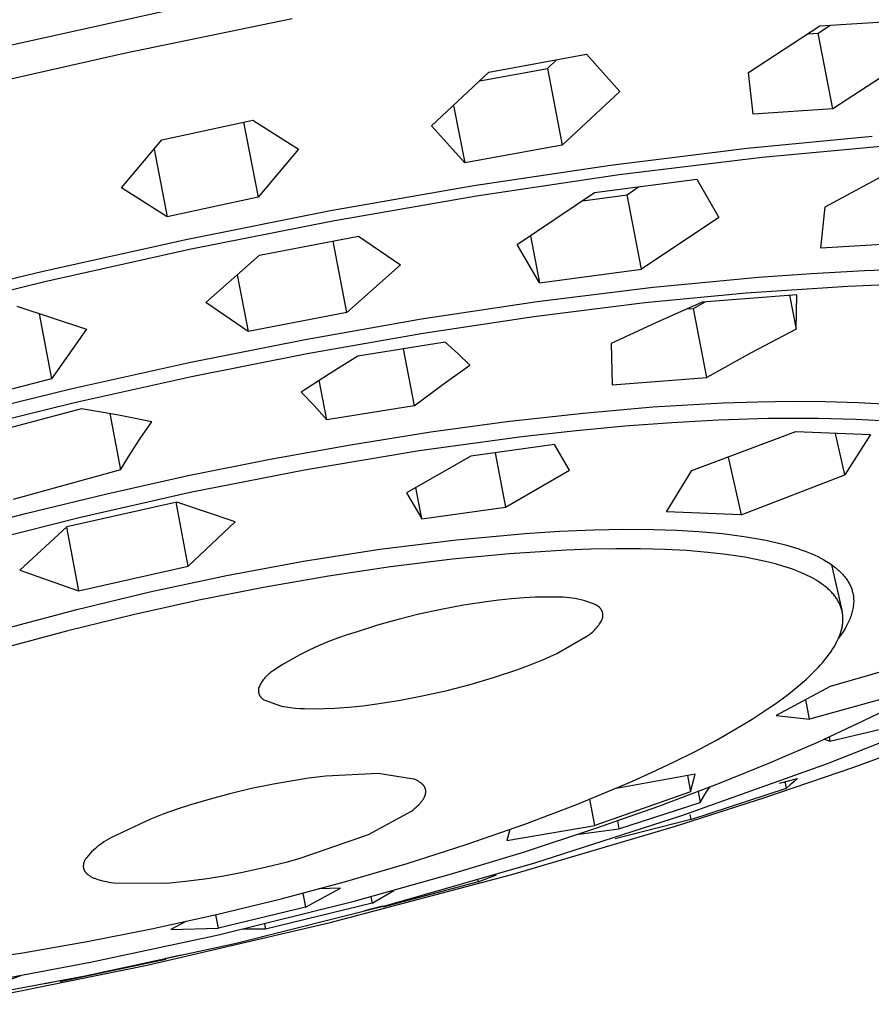
# Model space of a CAD drawing. Units: millimetres. Extents: x -471 to 390, y -1392 to 1818.
# Drawn here: x -187 to -165, y -560 to -536 of the extents above; entities that cross this region are included whole.
import ezdxf

# ---------------------------------------------------------------- set-up
doc = ezdxf.new("R2010")
doc.units = ezdxf.units.MM
doc.header["$MEASUREMENT"] = 0
doc.layers.add('Default', color=7, linetype='Continuous', true_color=0x000000)

msp = doc.modelspace()

# ---------------------------------------------------------------- linework, layer by layer
at = {"layer": 'Default', "color": 7, "true_color": 0xffffff}
for p, q in [((-182.415, -535.184), (-187.143, -536.231)), ((-184.205, -536.401), (-179.99, -535.533)), ((-166.748, -535.721), (-164.746, -535.593)), ((-168.543, -536.89), (-166.748, -535.721)), ((-166.789, -535.902), (-166.496, -535.707)), ((-167.045, -535.917), (-166.789, -535.902)), ((-166.423, -537.8), (-166.789, -535.902)), ((-188.401, -537.357), (-184.205, -536.401)), ((-175.054, -536.877), (-172.605, -536.431)), ((-173.355, -536.572), (-173.584, -536.791)), ((-172.605, -536.431), (-171.773, -537.368)), ((-175.283, -537.095), (-173.584, -536.791)), ((-173.584, -536.791), (-173.214, -538.711)), ((-164.634, -536.637), (-166.423, -537.8)), ((-176.493, -538.227), (-175.054, -536.877)), ((-168.426, -537.93), (-168.543, -536.89)), ((-171.773, -537.368), (-173.214, -538.711)), ((-175.94, -537.713), (-175.662, -539.156)), ((-166.423, -537.8), (-168.426, -537.93)), ((-183.263, -538.581), (-180.98, -538.081)), ((-181.209, -538.133), (-180.848, -540.013)), ((-180.98, -538.081), (-179.83, -538.812)), ((-175.662, -539.156), (-176.493, -538.227)), ((-168.57, -538.787), (-165.436, -538.487)), ((-184.277, -539.786), (-183.263, -538.581)), ((-173.214, -538.711), (-175.662, -539.156)), ((-172.007, -539.213), (-168.57, -538.787)), ((-165.208, -538.746), (-168.2, -539.023)), ((-183.456, -538.813), (-183.13, -540.513)), ((-179.83, -538.812), (-180.848, -540.013)), ((-168.2, -539.023), (-171.788, -539.458)), ((-175.433, -539.726), (-172.007, -539.213)), ((-166.617, -540.262), (-164.511, -539.123)), ((-171.788, -539.458), (-175.363, -539.99)), ((-183.13, -540.513), (-184.277, -539.786)), ((-179.032, -540.355), (-175.433, -539.726)), ((-172.403, -539.903), (-169.838, -539.562)), ((-171.582, -539.961), (-171.301, -539.761)), ((-169.838, -539.562), (-169.286, -540.527)), ((-180.848, -540.013), (-183.13, -540.513)), ((-175.363, -539.99), (-178.973, -540.619)), ((-174.343, -541.2), (-172.403, -539.903)), ((-172.705, -540.108), (-171.582, -539.961)), ((-171.223, -541.826), (-171.582, -539.961)), ((-166.722, -541.292), (-166.617, -540.262)), ((-182.617, -541.067), (-179.032, -540.355)), ((-169.286, -540.527), (-171.223, -541.826)), ((-178.973, -540.619), (-182.567, -541.332)), ((-180.813, -541.47), (-178.328, -540.991)), ((-178.328, -540.991), (-177.273, -541.718)), ((-174.013, -540.983), (-173.785, -542.168)), ((-186.241, -541.871), (-182.617, -541.067)), ((-178.616, -542.911), (-178.961, -541.117)), ((-173.785, -542.168), (-174.343, -541.2)), ((-164.656, -541.176), (-166.722, -541.292)), ((-182.567, -541.332), (-186.201, -542.139)), ((-182.157, -542.66), (-180.813, -541.47)), ((-177.273, -541.718), (-178.616, -542.911)), ((-189.846, -542.756), (-186.241, -541.871)), ((-181.371, -541.969), (-181.098, -543.389)), ((-173.785, -542.168), (-171.223, -541.826)), ((-168.286, -542.023), (-166.96, -541.928)), ((-166.96, -541.928), (-165.633, -541.857)), ((-165.633, -541.857), (-164.439, -541.814)), ((-186.201, -542.139), (-189.816, -543.027)), ((-170.932, -542.274), (-168.286, -542.023)), ((-168.599, -542.416), (-166.05, -542.247)), ((-166.05, -542.247), (-164.675, -542.194)), ((-173.843, -542.635), (-170.932, -542.274)), ((-171.142, -542.663), (-168.599, -542.416)), ((-167.326, -542.465), (-169.699, -542.649)), ((-167.508, -542.479), (-167.344, -543.331)), ((-167.344, -543.331), (-167.326, -542.465)), ((-186.901, -542.754), (-185.153, -543.327)), ((-181.098, -543.389), (-182.157, -542.66)), ((-176.743, -543.073), (-173.843, -542.635)), ((-173.927, -543.012), (-171.142, -542.663)), ((-169.699, -542.649), (-170.847, -543.157)), ((-169.923, -542.809), (-169.626, -542.643)), ((-186.343, -542.94), (-186.028, -544.578)), ((-178.616, -542.911), (-181.098, -543.389)), ((-170.099, -542.822), (-169.923, -542.809)), ((-169.59, -544.539), (-169.923, -542.809)), ((-179.665, -543.586), (-176.743, -543.073)), ((-176.703, -543.431), (-173.927, -543.012)), ((-170.847, -543.157), (-171.983, -543.692)), ((-185.153, -543.327), (-186.028, -544.578)), ((-179.617, -543.942), (-176.703, -543.431)), ((-167.344, -543.331), (-168.477, -543.918)), ((-182.574, -544.165), (-179.665, -543.586)), ((-176.148, -543.653), (-178.341, -544.003)), ((-175.836, -543.939), (-176.148, -543.653)), ((-171.983, -543.692), (-171.964, -544.723)), ((-182.519, -544.519), (-179.617, -543.942)), ((-177.205, -543.823), (-176.93, -545.253)), ((-175.533, -544.234), (-175.836, -543.939)), ((-168.477, -543.918), (-169.59, -544.539)), ((-185.513, -544.819), (-182.574, -544.165)), ((-178.341, -544.003), (-179.057, -544.447)), ((-176.239, -544.733), (-175.533, -544.234)), ((-179.057, -544.447), (-179.764, -544.906)), ((-186.028, -544.578), (-188.723, -545.271)), ((-185.451, -545.171), (-182.519, -544.519)), ((-179.125, -545.599), (-179.315, -544.611)), ((-176.93, -545.253), (-176.239, -544.733)), ((-171.964, -544.723), (-169.59, -544.539)), ((-188.438, -545.537), (-185.513, -544.819)), ((-179.764, -544.906), (-179.439, -545.247)), ((-188.368, -545.889), (-185.451, -545.171)), ((-170.942, -545.281), (-169.188, -545.18)), ((-169.188, -545.18), (-168.302, -545.15)), ((-168.302, -545.15), (-167.417, -545.138)), ((-167.417, -545.138), (-166.604, -545.143)), ((-166.604, -545.143), (-165.791, -545.166)), ((-165.791, -545.166), (-165.153, -545.199)), ((-185.28, -545.325), (-187.983, -546.045)), ((-184.394, -545.479), (-185.28, -545.325)), ((-184.568, -545.447), (-184.298, -546.854)), ((-179.439, -545.247), (-179.125, -545.599)), ((-176.93, -545.253), (-179.125, -545.599)), ((-174.606, -545.647), (-172.692, -545.433)), ((-172.692, -545.433), (-170.942, -545.281)), ((-183.513, -545.656), (-184.394, -545.479)), ((-183.786, -546.048), (-183.513, -545.656)), ((-176.515, -545.907), (-174.606, -545.647)), ((-170.468, -545.678), (-171.643, -545.766)), ((-169.292, -545.613), (-170.468, -545.678)), ((-168.044, -545.573), (-169.292, -545.613)), ((-166.796, -545.569), (-168.044, -545.573)), ((-165.849, -545.593), (-166.796, -545.569)), ((-164.904, -545.647), (-165.849, -545.593)), ((-178.531, -546.227), (-176.515, -545.907)), ((-172.936, -545.887), (-174.227, -546.031)), ((-171.643, -545.766), (-172.936, -545.887)), ((-169.962, -546.874), (-167.351, -545.899)), ((-167.351, -545.899), (-165.482, -545.973)), ((-166.126, -546.981), (-166.361, -545.942)), ((-184.048, -546.447), (-183.786, -546.048)), ((-174.227, -546.031), (-176.801, -546.382)), ((-165.482, -545.973), (-166.126, -546.981)), ((-184.298, -546.854), (-184.048, -546.447)), ((-180.54, -546.588), (-178.531, -546.227)), ((-176.801, -546.382), (-179.682, -546.863)), ((-173.409, -546.226), (-175.512, -546.516)), ((-174.898, -546.434), (-174.636, -547.797)), ((-173.032, -546.867), (-173.409, -546.226)), ((-182.597, -547.002), (-180.54, -546.588)), ((-175.512, -546.516), (-177.12, -547.433)), ((-169.054, -546.537), (-168.727, -547.983)), ((-184.298, -546.854), (-186.994, -547.604)), ((-179.682, -546.863), (-182.547, -547.429)), ((-174.636, -547.797), (-173.032, -546.867)), ((-170.596, -547.913), (-169.962, -546.874)), ((-184.645, -547.457), (-182.597, -547.002)), ((-168.727, -547.983), (-166.126, -546.981)), ((-182.547, -547.429), (-185.333, -548.06)), ((-177.12, -547.433), (-176.738, -548.09)), ((-176.738, -548.09), (-176.889, -547.302)), ((-186.682, -547.951), (-184.645, -547.457)), ((-182.889, -547.669), (-185.647, -548.289)), ((-182.597, -549.275), (-182.904, -547.673)), ((-181.42, -548.162), (-182.889, -547.669)), ((-176.738, -548.09), (-174.636, -547.797)), ((-168.727, -547.983), (-170.596, -547.913)), ((-188.708, -548.485), (-186.682, -547.951)), ((-185.333, -548.06), (-188.101, -548.766)), ((-182.597, -549.275), (-181.42, -548.162)), ((-185.647, -548.289), (-186.828, -549.377)), ((-185.658, -548.299), (-185.352, -549.893)), ((-174.148, -548.453), (-173.287, -548.398)), ((-173.287, -548.398), (-172.425, -548.362)), ((-172.425, -548.362), (-171.67, -548.348)), ((-171.67, -548.348), (-170.914, -548.353)), ((-170.914, -548.353), (-170.349, -548.371)), ((-170.349, -548.371), (-169.784, -548.404)), ((-169.784, -548.404), (-169.487, -548.428)), ((-169.487, -548.428), (-169.19, -548.458)), ((-177.79, -548.852), (-175.866, -548.61)), ((-175.866, -548.61), (-174.148, -548.453)), ((-169.19, -548.458), (-168.894, -548.493)), ((-168.894, -548.493), (-168.599, -548.535)), ((-168.599, -548.535), (-168.35, -548.577)), ((-168.35, -548.577), (-168.103, -548.624)), ((-168.103, -548.624), (-167.857, -548.678)), ((-167.857, -548.678), (-167.614, -548.741)), ((-179.706, -549.153), (-177.79, -548.852)), ((-173.113, -548.873), (-174.541, -548.963)), ((-172.493, -548.85), (-173.113, -548.873)), ((-171.872, -548.839), (-172.493, -548.85)), ((-171.251, -548.84), (-171.872, -548.839)), ((-170.63, -548.857), (-171.251, -548.84)), ((-170.097, -548.885), (-170.63, -548.857)), ((-169.564, -548.928), (-170.097, -548.885)), ((-169.097, -548.982), (-169.564, -548.928)), ((-167.614, -548.741), (-167.446, -548.789)), ((-167.446, -548.789), (-167.281, -548.842)), ((-167.281, -548.842), (-167.198, -548.871)), ((-167.198, -548.871), (-167.117, -548.901)), ((-167.117, -548.901), (-167.036, -548.933)), ((-167.036, -548.933), (-166.955, -548.966)), ((-181.638, -549.511), (-179.706, -549.153)), ((-175.966, -549.099), (-177.526, -549.291)), ((-174.541, -548.963), (-175.966, -549.099)), ((-168.864, -549.014), (-169.097, -548.982)), ((-168.632, -549.052), (-168.864, -549.014)), ((-168.433, -549.088), (-168.632, -549.052)), ((-168.234, -549.129), (-168.433, -549.088)), ((-168.037, -549.175), (-168.234, -549.129)), ((-167.841, -549.225), (-168.037, -549.175)), ((-166.955, -548.966), (-166.878, -549)), ((-166.878, -549), (-166.802, -549.036)), ((-166.802, -549.036), (-166.727, -549.074)), ((-166.727, -549.074), (-166.653, -549.114)), ((-166.653, -549.114), (-166.58, -549.156)), ((-166.58, -549.156), (-166.544, -549.179)), ((-166.544, -549.179), (-166.509, -549.201)), ((-186.828, -549.377), (-185.352, -549.893)), ((-185.352, -549.893), (-182.597, -549.275)), ((-177.526, -549.291), (-179.08, -549.523)), ((-167.677, -549.273), (-167.841, -549.225)), ((-167.515, -549.325), (-167.677, -549.273)), ((-167.435, -549.353), (-167.515, -549.325)), ((-167.355, -549.383), (-167.435, -549.353)), ((-167.276, -549.414), (-167.355, -549.383)), ((-167.197, -549.447), (-167.276, -549.414)), ((-166.509, -549.201), (-166.474, -549.225)), ((-166.474, -549.225), (-166.44, -549.249)), ((-166.455, -549.238), (-166.198, -550.376)), ((-166.44, -549.249), (-166.406, -549.274)), ((-166.406, -549.274), (-166.372, -549.299)), ((-166.372, -549.299), (-166.346, -549.32)), ((-166.346, -549.32), (-166.32, -549.342)), ((-166.32, -549.342), (-166.295, -549.363)), ((-166.295, -549.363), (-166.27, -549.386)), ((-166.27, -549.386), (-166.245, -549.408)), ((-166.245, -549.408), (-166.221, -549.432)), ((-183.56, -549.92), (-181.638, -549.511)), ((-179.08, -549.523), (-180.712, -549.807)), ((-167.133, -549.475), (-167.197, -549.447)), ((-167.07, -549.505), (-167.133, -549.475)), ((-167.007, -549.536), (-167.07, -549.505)), ((-166.945, -549.569), (-167.007, -549.536)), ((-166.884, -549.603), (-166.945, -549.569)), ((-166.824, -549.638), (-166.884, -549.603)), ((-166.765, -549.676), (-166.824, -549.638)), ((-166.707, -549.715), (-166.765, -549.676)), ((-166.221, -549.432), (-166.198, -549.456)), ((-166.198, -549.456), (-166.175, -549.48)), ((-166.175, -549.48), (-166.153, -549.505)), ((-166.153, -549.505), (-166.132, -549.53)), ((-166.132, -549.53), (-166.111, -549.556)), ((-166.111, -549.556), (-166.091, -549.583)), ((-166.091, -549.583), (-166.072, -549.61)), ((-166.072, -549.61), (-166.053, -549.638)), ((-166.053, -549.638), (-166.036, -549.666)), ((-166.036, -549.666), (-166.019, -549.695)), ((-185.396, -550.359), (-183.56, -549.92)), ((-180.712, -549.807), (-182.337, -550.129)), ((-166.661, -549.749), (-166.707, -549.715)), ((-166.616, -549.783), (-166.661, -549.749)), ((-166.572, -549.82), (-166.616, -549.783)), ((-166.55, -549.838), (-166.572, -549.82)), ((-166.529, -549.858), (-166.55, -549.838)), ((-166.508, -549.877), (-166.529, -549.858)), ((-166.487, -549.897), (-166.508, -549.877)), ((-166.467, -549.917), (-166.487, -549.897)), ((-166.448, -549.938), (-166.467, -549.917)), ((-166.019, -549.695), (-166.008, -549.717)), ((-166.008, -549.717), (-165.997, -549.739)), ((-165.997, -549.739), (-165.986, -549.761)), ((-165.986, -549.761), (-165.976, -549.784)), ((-165.976, -549.784), (-165.967, -549.806)), ((-165.967, -549.806), (-165.958, -549.83)), ((-165.958, -549.83), (-165.95, -549.853)), ((-165.95, -549.853), (-165.942, -549.876)), ((-165.942, -549.876), (-165.935, -549.9)), ((-165.935, -549.9), (-165.929, -549.924)), ((-182.337, -550.129), (-183.981, -550.493)), ((-175.127, -550.167), (-175.691, -550.256)), ((-174.809, -550.126), (-175.127, -550.167)), ((-174.49, -550.093), (-174.809, -550.126)), ((-174.171, -550.068), (-174.49, -550.093)), ((-173.895, -550.054), (-174.171, -550.068)), ((-173.619, -550.049), (-173.895, -550.054)), ((-173.343, -550.053), (-173.619, -550.049)), ((-173.268, -550.053), (-173.343, -550.053)), ((-173.192, -550.056), (-173.268, -550.053)), ((-173.117, -550.06), (-173.192, -550.056)), ((-173.042, -550.068), (-173.117, -550.06)), ((-172.967, -550.077), (-173.042, -550.068)), ((-172.893, -550.089), (-172.967, -550.077)), ((-172.819, -550.104), (-172.893, -550.089)), ((-172.745, -550.121), (-172.819, -550.104)), ((-172.672, -550.14), (-172.745, -550.121)), ((-172.6, -550.161), (-172.672, -550.14)), ((-172.528, -550.185), (-172.6, -550.161)), ((-166.429, -549.959), (-166.448, -549.938)), ((-166.41, -549.981), (-166.429, -549.959)), ((-166.392, -550.003), (-166.41, -549.981)), ((-166.374, -550.025), (-166.392, -550.003)), ((-166.359, -550.045), (-166.374, -550.025)), ((-166.345, -550.065), (-166.359, -550.045)), ((-166.331, -550.086), (-166.345, -550.065)), ((-166.317, -550.106), (-166.331, -550.086)), ((-166.304, -550.127), (-166.317, -550.106)), ((-166.292, -550.149), (-166.304, -550.127)), ((-166.28, -550.17), (-166.292, -550.149)), ((-166.268, -550.192), (-166.28, -550.17)), ((-165.929, -549.924), (-165.923, -549.948)), ((-165.923, -549.948), (-165.918, -549.972)), ((-165.918, -549.972), (-165.913, -549.996)), ((-165.913, -549.996), (-165.909, -550.021)), ((-165.909, -550.021), (-165.906, -550.045)), ((-165.906, -550.045), (-165.904, -550.07)), ((-165.904, -550.07), (-165.902, -550.1)), ((-165.902, -550.1), (-165.901, -550.13)), ((-165.901, -550.161), (-165.902, -550.191)), ((-165.901, -550.13), (-165.901, -550.161)), ((-187.22, -550.844), (-185.396, -550.359)), ((-176.253, -550.361), (-176.81, -550.483)), ((-175.691, -550.256), (-176.253, -550.361)), ((-172.458, -550.211), (-172.528, -550.185)), ((-172.388, -550.24), (-172.458, -550.211)), ((-172.378, -550.243), (-172.388, -550.24)), ((-172.369, -550.247), (-172.378, -550.243)), ((-172.36, -550.251), (-172.369, -550.247)), ((-172.352, -550.255), (-172.36, -550.251)), ((-172.343, -550.259), (-172.352, -550.255)), ((-172.334, -550.264), (-172.343, -550.259)), ((-172.326, -550.269), (-172.334, -550.264)), ((-172.318, -550.275), (-172.326, -550.269)), ((-172.31, -550.28), (-172.318, -550.275)), ((-172.302, -550.286), (-172.31, -550.28)), ((-172.295, -550.293), (-172.302, -550.286)), ((-172.287, -550.299), (-172.295, -550.293)), ((-172.28, -550.306), (-172.287, -550.299)), ((-172.273, -550.313), (-172.28, -550.306)), ((-172.267, -550.32), (-172.273, -550.313)), ((-172.26, -550.327), (-172.267, -550.32)), ((-172.254, -550.335), (-172.26, -550.327)), ((-172.248, -550.343), (-172.254, -550.335)), ((-172.243, -550.351), (-172.248, -550.343)), ((-172.237, -550.359), (-172.243, -550.351)), ((-172.232, -550.367), (-172.237, -550.359)), ((-172.228, -550.376), (-172.232, -550.367)), ((-172.223, -550.385), (-172.228, -550.376)), ((-172.219, -550.393), (-172.223, -550.385)), ((-172.215, -550.402), (-172.219, -550.393)), ((-172.211, -550.412), (-172.215, -550.402)), ((-172.208, -550.421), (-172.211, -550.412)), ((-166.258, -550.214), (-166.268, -550.192)), ((-166.247, -550.237), (-166.258, -550.214)), ((-166.237, -550.26), (-166.247, -550.237)), ((-166.228, -550.282), (-166.237, -550.26)), ((-166.22, -550.306), (-166.228, -550.282)), ((-166.212, -550.329), (-166.22, -550.306)), ((-166.205, -550.352), (-166.212, -550.329)), ((-166.198, -550.376), (-166.205, -550.352)), ((-166.192, -550.4), (-166.198, -550.376)), ((-166.187, -550.424), (-166.192, -550.4)), ((-165.935, -550.411), (-165.944, -550.444)), ((-165.927, -550.378), (-165.935, -550.411)), ((-165.92, -550.345), (-165.927, -550.378)), ((-165.914, -550.312), (-165.92, -550.345)), ((-165.91, -550.282), (-165.914, -550.312)), ((-165.906, -550.252), (-165.91, -550.282)), ((-165.903, -550.221), (-165.906, -550.252)), ((-165.902, -550.191), (-165.903, -550.221)), ((-183.981, -550.493), (-185.617, -550.894)), ((-177.332, -550.614), (-177.85, -550.759)), ((-176.81, -550.483), (-177.332, -550.614)), ((-172.259, -550.694), (-172.241, -550.664)), ((-172.241, -550.664), (-172.225, -550.634)), ((-172.225, -550.634), (-172.209, -550.603)), ((-172.209, -550.603), (-172.206, -550.594)), ((-172.205, -550.43), (-172.208, -550.421)), ((-172.206, -550.594), (-172.203, -550.585)), ((-172.203, -550.44), (-172.205, -550.43)), ((-172.2, -550.449), (-172.203, -550.44)), ((-172.203, -550.585), (-172.201, -550.575)), ((-172.201, -550.575), (-172.199, -550.566)), ((-172.199, -550.459), (-172.2, -550.449)), ((-172.197, -550.468), (-172.199, -550.459)), ((-172.199, -550.566), (-172.197, -550.556)), ((-172.196, -550.478), (-172.197, -550.468)), ((-172.197, -550.556), (-172.196, -550.546)), ((-172.195, -550.488), (-172.196, -550.478)), ((-172.196, -550.546), (-172.195, -550.537)), ((-172.194, -550.498), (-172.195, -550.488)), ((-172.195, -550.537), (-172.194, -550.527)), ((-172.194, -550.507), (-172.194, -550.498)), ((-172.194, -550.517), (-172.194, -550.507)), ((-172.194, -550.527), (-172.194, -550.517)), ((-166.183, -550.448), (-166.187, -550.424)), ((-166.179, -550.472), (-166.183, -550.448)), ((-166.176, -550.496), (-166.179, -550.472)), ((-166.174, -550.52), (-166.176, -550.496)), ((-166.172, -550.544), (-166.174, -550.52)), ((-166.171, -550.569), (-166.172, -550.544)), ((-166.172, -550.666), (-166.171, -550.642)), ((-166.17, -550.593), (-166.171, -550.569)), ((-166.171, -550.642), (-166.17, -550.618)), ((-166.17, -550.618), (-166.17, -550.593)), ((-166.014, -550.641), (-166.03, -550.674)), ((-166, -550.606), (-166.014, -550.641)), ((-165.986, -550.572), (-166, -550.606)), ((-165.975, -550.54), (-165.986, -550.572)), ((-165.963, -550.508), (-165.975, -550.54)), ((-165.953, -550.476), (-165.963, -550.508)), ((-165.944, -550.444), (-165.953, -550.476)), ((-185.617, -550.894), (-187.212, -551.323)), ((-177.85, -550.759), (-178.364, -550.92)), ((-172.458, -550.93), (-172.433, -550.906)), ((-172.433, -550.906), (-172.408, -550.882)), ((-172.408, -550.882), (-172.384, -550.858)), ((-172.384, -550.858), (-172.361, -550.832)), ((-172.361, -550.832), (-172.339, -550.806)), ((-172.339, -550.806), (-172.318, -550.779)), ((-172.318, -550.779), (-172.297, -550.751)), ((-172.297, -550.751), (-172.278, -550.723)), ((-172.278, -550.723), (-172.259, -550.694)), ((-166.221, -550.926), (-166.213, -550.899)), ((-166.213, -550.899), (-166.206, -550.873)), ((-166.206, -550.873), (-166.199, -550.846)), ((-166.199, -550.846), (-166.193, -550.818)), ((-166.154, -550.902), (-166.195, -550.964)), ((-166.193, -550.818), (-166.188, -550.791)), ((-166.188, -550.791), (-166.183, -550.763)), ((-166.183, -550.763), (-166.179, -550.739)), ((-166.179, -550.739), (-166.176, -550.715)), ((-166.176, -550.715), (-166.174, -550.691)), ((-166.174, -550.691), (-166.172, -550.666)), ((-166.116, -550.839), (-166.154, -550.902)), ((-166.097, -550.806), (-166.116, -550.839)), ((-166.079, -550.774), (-166.097, -550.806)), ((-166.062, -550.741), (-166.079, -550.774)), ((-166.045, -550.708), (-166.062, -550.741)), ((-166.03, -550.674), (-166.045, -550.708)), ((-178.853, -551.082), (-179.094, -551.174)), ((-178.61, -550.997), (-178.853, -551.082)), ((-178.364, -550.92), (-178.61, -550.997)), ((-173.352, -551.465), (-172.597, -551.032)), ((-172.597, -551.032), (-172.568, -551.013)), ((-172.568, -551.013), (-172.539, -550.994)), ((-172.539, -550.994), (-172.512, -550.973)), ((-172.512, -550.973), (-172.485, -550.952)), ((-172.485, -550.952), (-172.458, -550.93)), ((-166.328, -551.184), (-166.303, -551.134)), ((-166.303, -551.134), (-166.279, -551.083)), ((-166.237, -551.025), (-166.281, -551.085)), ((-166.279, -551.083), (-166.268, -551.057)), ((-166.268, -551.057), (-166.258, -551.031)), ((-166.258, -551.031), (-166.248, -551.005)), ((-166.248, -551.005), (-166.238, -550.979)), ((-166.238, -550.979), (-166.229, -550.953)), ((-166.195, -550.964), (-166.237, -551.025)), ((-166.229, -550.953), (-166.221, -550.926)), ((-179.565, -551.383), (-179.795, -551.499)), ((-179.331, -551.275), (-179.565, -551.383)), ((-179.094, -551.174), (-179.331, -551.275)), ((-166.467, -551.417), (-166.43, -551.36)), ((-166.43, -551.36), (-166.394, -551.302)), ((-166.394, -551.302), (-166.36, -551.244)), ((-166.36, -551.244), (-166.328, -551.184)), ((-180.021, -551.622), (-180.243, -551.753)), ((-179.795, -551.499), (-180.021, -551.622)), ((-174.015, -551.749), (-173.681, -551.613)), ((-173.681, -551.613), (-173.352, -551.465)), ((-166.683, -551.696), (-166.63, -551.633)), ((-166.63, -551.633), (-166.588, -551.581)), ((-166.588, -551.581), (-166.546, -551.527)), ((-166.546, -551.527), (-166.506, -551.472)), ((-166.506, -551.472), (-166.467, -551.417)), ((-180.46, -551.891), (-180.487, -551.909)), ((-180.243, -551.753), (-180.46, -551.891)), ((-174.935, -552.069), (-174.353, -551.875)), ((-174.353, -551.875), (-174.015, -551.749)), ((-166.967, -551.995), (-166.85, -551.879)), ((-166.85, -551.879), (-166.794, -551.819)), ((-166.794, -551.819), (-166.738, -551.758)), ((-166.738, -551.758), (-166.683, -551.696)), ((-164.369, -551.687), (-166.494, -552.29)), ((-180.716, -552.127), (-180.735, -552.153)), ((-180.697, -552.102), (-180.716, -552.127)), ((-180.676, -552.078), (-180.697, -552.102)), ((-180.655, -552.054), (-180.676, -552.078)), ((-180.633, -552.031), (-180.655, -552.054)), ((-180.611, -552.008), (-180.633, -552.031)), ((-180.587, -551.987), (-180.611, -552.008)), ((-180.563, -551.966), (-180.587, -551.987)), ((-180.538, -551.946), (-180.563, -551.966)), ((-180.513, -551.927), (-180.538, -551.946)), ((-180.487, -551.909), (-180.513, -551.927)), ((-175.523, -552.242), (-174.935, -552.069)), ((-167.235, -552.238), (-167.088, -552.108)), ((-167.088, -552.108), (-166.967, -551.995)), ((-180.837, -552.384), (-180.838, -552.393)), ((-180.838, -552.393), (-180.837, -552.402)), ((-180.836, -552.365), (-180.837, -552.374)), ((-180.837, -552.374), (-180.837, -552.384)), ((-180.835, -552.356), (-180.836, -552.365)), ((-180.834, -552.347), (-180.835, -552.356)), ((-180.832, -552.338), (-180.834, -552.347)), ((-180.83, -552.329), (-180.832, -552.338)), ((-180.828, -552.32), (-180.83, -552.329)), ((-180.814, -552.291), (-180.828, -552.32)), ((-180.8, -552.262), (-180.814, -552.291)), ((-180.785, -552.234), (-180.8, -552.262)), ((-180.769, -552.207), (-180.785, -552.234)), ((-180.753, -552.18), (-180.769, -552.207)), ((-180.735, -552.153), (-180.753, -552.18)), ((-176.687, -552.523), (-176.103, -552.392)), ((-176.103, -552.392), (-175.523, -552.242)), ((-166.494, -552.29), (-167.849, -553.024)), ((-167.54, -552.485), (-167.386, -552.363)), ((-167.386, -552.363), (-167.235, -552.238)), ((-180.837, -552.402), (-180.837, -552.411)), ((-180.837, -552.411), (-180.836, -552.42)), ((-180.836, -552.42), (-180.835, -552.43)), ((-180.835, -552.43), (-180.834, -552.439)), ((-180.834, -552.439), (-180.832, -552.448)), ((-180.832, -552.448), (-180.83, -552.457)), ((-180.83, -552.457), (-180.827, -552.466)), ((-180.827, -552.466), (-180.825, -552.475)), ((-180.825, -552.475), (-180.822, -552.483)), ((-180.822, -552.483), (-180.819, -552.492)), ((-180.819, -552.492), (-180.815, -552.5)), ((-180.815, -552.5), (-180.811, -552.509)), ((-180.811, -552.509), (-180.807, -552.517)), ((-180.807, -552.517), (-180.803, -552.525)), ((-180.803, -552.525), (-180.798, -552.533)), ((-180.798, -552.533), (-180.793, -552.541)), ((-180.793, -552.541), (-180.788, -552.549)), ((-180.788, -552.549), (-180.782, -552.556)), ((-180.782, -552.556), (-180.777, -552.563)), ((-180.777, -552.563), (-180.771, -552.57)), ((-180.771, -552.57), (-180.765, -552.577)), ((-180.765, -552.577), (-180.758, -552.584)), ((-180.758, -552.584), (-180.752, -552.59)), ((-180.752, -552.59), (-180.745, -552.596)), ((-180.745, -552.596), (-180.738, -552.602)), ((-180.738, -552.602), (-180.73, -552.608)), ((-180.73, -552.608), (-180.723, -552.613)), ((-180.723, -552.613), (-180.715, -552.618)), ((-180.715, -552.618), (-180.707, -552.623)), ((-180.707, -552.623), (-180.699, -552.628)), ((-180.699, -552.628), (-180.261, -552.788)), ((-177.867, -552.73), (-177.275, -552.636)), ((-177.275, -552.636), (-176.687, -552.523)), ((-167.881, -552.736), (-167.696, -552.603)), ((-167.696, -552.603), (-167.54, -552.485)), ((-167.006, -553.112), (-167.1, -552.622)), ((-164.88, -552.524), (-167.006, -553.112)), ((-180.261, -552.788), (-180.146, -552.807)), ((-180.146, -552.807), (-180.03, -552.823)), ((-180.03, -552.823), (-179.914, -552.835)), ((-179.914, -552.835), (-179.797, -552.844)), ((-179.797, -552.844), (-179.68, -552.849)), ((-179.68, -552.849), (-179.428, -552.853)), ((-179.428, -552.853), (-179.176, -552.85)), ((-179.176, -552.85), (-178.924, -552.838)), ((-178.924, -552.838), (-178.571, -552.812)), ((-178.571, -552.812), (-178.218, -552.776)), ((-178.218, -552.776), (-177.867, -552.73)), ((-168.452, -553.115), (-168.069, -552.866)), ((-168.069, -552.866), (-167.881, -552.736)), ((-162.962, -552.808), (-166.568, -554.232)), ((-165.644, -553.151), (-165.07, -552.868)), ((-168.896, -553.383), (-168.452, -553.115)), ((-167.849, -553.024), (-167.006, -553.112)), ((-165.9, -554.321), (-162.244, -552.971)), ((-166.804, -553.69), (-165.644, -553.151)), ((-166.496, -553.663), (-165.264, -553.373)), ((-169.347, -553.638), (-168.896, -553.383)), ((-166.637, -553.615), (-166.566, -553.638)), ((-166.516, -553.56), (-166.496, -553.663)), ((-169.882, -553.922), (-169.347, -553.638)), ((-168.03, -554.219), (-166.804, -553.69)), ((-166.566, -553.638), (-166.496, -553.663)), ((-170.425, -554.193), (-169.882, -553.922)), ((-170.972, -554.452), (-170.425, -554.193)), ((-166.568, -554.232), (-170.219, -555.539)), ((-169.268, -554.72), (-168.03, -554.219)), ((-168.128, -555.079), (-165.9, -554.321)), ((-179.585, -554.598), (-180.025, -554.665)), ((-179.144, -554.544), (-179.585, -554.598)), ((-177.837, -554.48), (-179.144, -554.544)), ((-176.947, -554.615), (-177.837, -554.48)), ((-176.927, -554.623), (-176.947, -554.615)), ((-169.879, -554.495), (-171.9, -554.862)), ((-171.525, -554.7), (-170.972, -554.452)), ((-170.072, -554.53), (-169.994, -554.936)), ((-169.994, -554.936), (-169.879, -554.495)), ((-167.764, -554.72), (-167.314, -554.6)), ((-167.314, -554.6), (-167.403, -554.683)), ((-181.013, -554.856), (-181.559, -554.986)), ((-180.463, -554.743), (-181.013, -554.856)), ((-180.025, -554.665), (-180.463, -554.743)), ((-176.908, -554.631), (-176.927, -554.623)), ((-176.89, -554.639), (-176.908, -554.631)), ((-176.872, -554.647), (-176.89, -554.639)), ((-176.855, -554.655), (-176.872, -554.647)), ((-176.838, -554.664), (-176.855, -554.655)), ((-176.822, -554.673), (-176.838, -554.664)), ((-176.807, -554.682), (-176.822, -554.673)), ((-176.793, -554.691), (-176.807, -554.682)), ((-176.779, -554.7), (-176.793, -554.691)), ((-176.766, -554.71), (-176.779, -554.7)), ((-176.753, -554.719), (-176.766, -554.71)), ((-176.747, -554.724), (-176.753, -554.719)), ((-176.741, -554.729), (-176.747, -554.724)), ((-176.735, -554.734), (-176.741, -554.729)), ((-176.73, -554.739), (-176.735, -554.734)), ((-176.725, -554.744), (-176.73, -554.739)), ((-176.719, -554.749), (-176.725, -554.744)), ((-176.714, -554.754), (-176.719, -554.749)), ((-176.709, -554.76), (-176.714, -554.754)), ((-176.705, -554.765), (-176.709, -554.76)), ((-176.7, -554.77), (-176.705, -554.765)), ((-176.696, -554.775), (-176.7, -554.77)), ((-176.691, -554.781), (-176.696, -554.775)), ((-176.687, -554.786), (-176.691, -554.781)), ((-176.683, -554.792), (-176.687, -554.786)), ((-176.68, -554.797), (-176.683, -554.792)), ((-176.676, -554.803), (-176.68, -554.797)), ((-176.673, -554.808), (-176.676, -554.803)), ((-176.669, -554.814), (-176.673, -554.808)), ((-176.666, -554.819), (-176.669, -554.814)), ((-176.663, -554.825), (-176.666, -554.819)), ((-176.661, -554.831), (-176.663, -554.825)), ((-176.658, -554.837), (-176.661, -554.831)), ((-176.656, -554.842), (-176.658, -554.837)), ((-176.653, -554.848), (-176.656, -554.842)), ((-176.651, -554.854), (-176.653, -554.848)), ((-176.649, -554.86), (-176.651, -554.854)), ((-176.648, -554.866), (-176.649, -554.86)), ((-172.83, -555.245), (-171.525, -554.7)), ((-170.794, -555.296), (-169.268, -554.72)), ((-169.987, -555.63), (-167.586, -554.841)), ((-169.574, -554.91), (-169.509, -554.816)), ((-169.509, -554.816), (-169.519, -554.817)), ((-167.586, -554.841), (-167.617, -554.681)), ((-167.493, -554.763), (-167.586, -554.841)), ((-167.403, -554.683), (-167.493, -554.763)), ((-181.559, -554.986), (-182.051, -555.118)), ((-176.705, -555.125), (-176.696, -555.11)), ((-176.696, -555.11), (-176.688, -555.096)), ((-176.688, -555.096), (-176.68, -555.082)), ((-176.68, -555.082), (-176.673, -555.068)), ((-176.673, -555.068), (-176.67, -555.061)), ((-176.67, -555.061), (-176.667, -555.054)), ((-176.667, -555.054), (-176.664, -555.047)), ((-176.664, -555.047), (-176.661, -555.04)), ((-176.661, -555.04), (-176.658, -555.033)), ((-176.658, -555.033), (-176.656, -555.026)), ((-176.656, -555.026), (-176.654, -555.019)), ((-176.654, -555.019), (-176.651, -555.013)), ((-176.651, -555.013), (-176.649, -555.006)), ((-176.649, -555.006), (-176.648, -554.999)), ((-176.646, -554.872), (-176.648, -554.866)), ((-176.648, -554.999), (-176.646, -554.992)), ((-176.644, -554.878), (-176.646, -554.872)), ((-176.646, -554.992), (-176.645, -554.986)), ((-176.645, -554.986), (-176.643, -554.979)), ((-176.643, -554.884), (-176.644, -554.878)), ((-176.642, -554.89), (-176.643, -554.884)), ((-176.643, -554.979), (-176.642, -554.972)), ((-176.641, -554.896), (-176.642, -554.89)), ((-176.642, -554.972), (-176.641, -554.966)), ((-176.64, -554.902), (-176.641, -554.896)), ((-176.641, -554.966), (-176.64, -554.959)), ((-176.64, -554.909), (-176.64, -554.902)), ((-176.639, -554.915), (-176.64, -554.909)), ((-176.64, -554.953), (-176.639, -554.946)), ((-176.64, -554.959), (-176.64, -554.953)), ((-176.639, -554.921), (-176.639, -554.915)), ((-176.639, -554.927), (-176.639, -554.921)), ((-176.639, -554.934), (-176.639, -554.927)), ((-176.639, -554.94), (-176.639, -554.934)), ((-176.639, -554.946), (-176.639, -554.94)), ((-169.994, -554.936), (-172.399, -555.778)), ((-170.369, -555.797), (-168.128, -555.079)), ((-169.807, -554.928), (-169.753, -555.205)), ((-169.753, -555.205), (-169.696, -555.105)), ((-169.696, -555.105), (-169.637, -555.007)), ((-169.637, -555.007), (-169.574, -554.91)), ((-182.539, -555.263), (-182.878, -555.373)), ((-182.051, -555.118), (-182.539, -555.263)), ((-176.957, -555.388), (-176.918, -555.355)), ((-176.918, -555.355), (-176.881, -555.323)), ((-176.881, -555.323), (-176.847, -555.292)), ((-176.847, -555.292), (-176.815, -555.26)), ((-176.815, -555.26), (-176.8, -555.245)), ((-176.8, -555.245), (-176.786, -555.229)), ((-176.786, -555.229), (-176.772, -555.214)), ((-176.772, -555.214), (-176.76, -555.199)), ((-176.76, -555.199), (-176.747, -555.184)), ((-176.747, -555.184), (-176.736, -555.169)), ((-176.736, -555.169), (-176.725, -555.154)), ((-176.725, -555.154), (-176.715, -555.139)), ((-176.715, -555.139), (-176.705, -555.125)), ((-174.153, -555.749), (-172.83, -555.245)), ((-172.399, -555.778), (-172.525, -555.123)), ((-172.394, -555.86), (-170.794, -555.296)), ((-171.791, -555.862), (-169.753, -555.205)), ((-183.213, -555.491), (-183.546, -555.619)), ((-182.878, -555.373), (-183.213, -555.491)), ((-178.079, -556.01), (-176.999, -555.421)), ((-176.999, -555.421), (-176.957, -555.388)), ((-170.219, -555.539), (-173.91, -556.727)), ((-170.011, -555.506), (-169.987, -555.63)), ((-183.546, -555.619), (-184.545, -556.094)), ((-175.621, -556.26), (-174.153, -555.749)), ((-174.602, -556.154), (-172.399, -555.778)), ((-174.477, -557.01), (-170.369, -555.797)), ((-169.987, -555.63), (-171.883, -556.117)), ((-171.829, -555.665), (-171.791, -555.862)), ((-184.545, -556.094), (-184.603, -556.126)), ((-179.789, -556.604), (-178.079, -556.01)), ((-174.526, -555.883), (-174.602, -556.154)), ((-174.188, -556.448), (-172.394, -555.86)), ((-172.795, -555.995), (-171.791, -555.862)), ((-184.876, -556.312), (-184.927, -556.355)), ((-184.824, -556.271), (-184.876, -556.312)), ((-184.771, -556.232), (-184.824, -556.271)), ((-184.716, -556.195), (-184.771, -556.232)), ((-184.66, -556.159), (-184.716, -556.195)), ((-184.603, -556.126), (-184.66, -556.159)), ((-177.103, -556.734), (-175.621, -556.26)), ((-185.156, -556.593), (-185.166, -556.607)), ((-185.114, -556.542), (-185.156, -556.593)), ((-185.069, -556.493), (-185.114, -556.542)), ((-185.023, -556.445), (-185.069, -556.493)), ((-184.976, -556.399), (-185.023, -556.445)), ((-184.927, -556.355), (-184.976, -556.399)), ((-175.995, -556.998), (-174.188, -556.448)), ((-185.232, -556.786), (-185.233, -556.793)), ((-185.233, -556.793), (-185.233, -556.799)), ((-185.233, -556.799), (-185.233, -556.805)), ((-185.233, -556.805), (-185.233, -556.812)), ((-185.233, -556.812), (-185.232, -556.818)), ((-185.231, -556.773), (-185.232, -556.78)), ((-185.232, -556.78), (-185.232, -556.786)), ((-185.232, -556.818), (-185.232, -556.824)), ((-185.232, -556.824), (-185.231, -556.83)), ((-185.23, -556.767), (-185.231, -556.773)), ((-185.231, -556.83), (-185.23, -556.836)), ((-185.229, -556.76), (-185.23, -556.767)), ((-185.23, -556.836), (-185.229, -556.842)), ((-185.228, -556.754), (-185.229, -556.76)), ((-185.227, -556.747), (-185.228, -556.754)), ((-185.226, -556.74), (-185.227, -556.747)), ((-185.224, -556.734), (-185.226, -556.74)), ((-185.222, -556.727), (-185.224, -556.734)), ((-185.22, -556.72), (-185.222, -556.727)), ((-185.218, -556.713), (-185.22, -556.72)), ((-185.216, -556.707), (-185.218, -556.713)), ((-185.213, -556.7), (-185.216, -556.707)), ((-185.211, -556.693), (-185.213, -556.7)), ((-185.208, -556.686), (-185.211, -556.693)), ((-185.205, -556.679), (-185.208, -556.686)), ((-185.202, -556.672), (-185.205, -556.679)), ((-185.199, -556.665), (-185.202, -556.672)), ((-185.192, -556.651), (-185.199, -556.665)), ((-185.184, -556.636), (-185.192, -556.651)), ((-185.175, -556.622), (-185.184, -556.636)), ((-185.166, -556.607), (-185.175, -556.622)), ((-181.236, -556.953), (-180.67, -556.83)), ((-180.67, -556.83), (-180.107, -556.691)), ((-180.107, -556.691), (-179.789, -556.604)), ((-178.678, -557.195), (-177.103, -556.734)), ((-173.91, -556.727), (-177.637, -557.795)), ((-185.229, -556.842), (-185.228, -556.849)), ((-185.228, -556.849), (-185.227, -556.855)), ((-185.227, -556.855), (-185.225, -556.861)), ((-185.225, -556.861), (-185.223, -556.866)), ((-185.223, -556.866), (-185.222, -556.872)), ((-185.222, -556.872), (-185.22, -556.878)), ((-185.22, -556.878), (-185.218, -556.884)), ((-185.218, -556.884), (-185.215, -556.89)), ((-185.215, -556.89), (-185.213, -556.896)), ((-185.213, -556.896), (-185.21, -556.901)), ((-185.21, -556.901), (-185.207, -556.907)), ((-185.207, -556.907), (-185.204, -556.913)), ((-185.204, -556.913), (-185.201, -556.918)), ((-185.201, -556.918), (-185.198, -556.924)), ((-185.198, -556.924), (-185.195, -556.929)), ((-185.195, -556.929), (-185.191, -556.935)), ((-185.191, -556.935), (-185.187, -556.94)), ((-185.187, -556.94), (-185.183, -556.945)), ((-185.183, -556.945), (-185.179, -556.951)), ((-185.179, -556.951), (-185.175, -556.956)), ((-185.175, -556.956), (-185.171, -556.961)), ((-185.171, -556.961), (-185.166, -556.967)), ((-185.166, -556.967), (-185.161, -556.972)), ((-185.161, -556.972), (-185.156, -556.977)), ((-185.156, -556.977), (-185.151, -556.982)), ((-185.151, -556.982), (-185.146, -556.987)), ((-185.146, -556.987), (-185.141, -556.992)), ((-185.141, -556.992), (-185.135, -556.997)), ((-185.135, -556.997), (-185.13, -557.002)), ((-185.13, -557.002), (-185.124, -557.007)), ((-185.124, -557.007), (-185.118, -557.012)), ((-185.118, -557.012), (-185.105, -557.021)), ((-185.105, -557.021), (-185.092, -557.03)), ((-185.092, -557.03), (-185.079, -557.04)), ((-185.079, -557.04), (-185.064, -557.049)), ((-185.064, -557.049), (-185.049, -557.057)), ((-185.049, -557.057), (-185.034, -557.066)), ((-185.034, -557.066), (-185.017, -557.075)), ((-185.017, -557.075), (-185.001, -557.083)), ((-185.001, -557.083), (-184.983, -557.091)), ((-182.186, -557.118), (-181.71, -557.043)), ((-181.71, -557.043), (-181.236, -556.953)), ((-179.035, -558.214), (-174.477, -557.01)), ((-178.435, -557.681), (-175.995, -556.998)), ((-175.325, -557.195), (-174.868, -557.02)), ((-184.983, -557.091), (-184.965, -557.099)), ((-184.965, -557.099), (-184.946, -557.107)), ((-184.946, -557.107), (-184.927, -557.114)), ((-184.927, -557.114), (-184.907, -557.122)), ((-184.907, -557.122), (-184.887, -557.129)), ((-184.887, -557.129), (-184.844, -557.143)), ((-184.844, -557.143), (-184.798, -557.156)), ((-184.798, -557.156), (-184.751, -557.168)), ((-184.751, -557.168), (-184.7, -557.179)), ((-184.7, -557.179), (-184.648, -557.19)), ((-184.648, -557.19), (-184.593, -557.2)), ((-184.593, -557.2), (-184.535, -557.209)), ((-184.535, -557.209), (-184.476, -557.217)), ((-184.476, -557.217), (-183.144, -557.225)), ((-183.144, -557.225), (-182.664, -557.179)), ((-182.664, -557.179), (-182.186, -557.118)), ((-180.264, -557.62), (-178.678, -557.195)), ((-175.325, -557.195), (-177.717, -557.833)), ((-175.333, -557.153), (-175.325, -557.195)), ((-179.72, -557.478), (-179.653, -557.828)), ((-179.653, -557.828), (-178.779, -557.352)), ((-178.779, -557.352), (-179.328, -557.374)), ((-178.015, -557.568), (-177.985, -557.727)), ((-177.985, -557.727), (-177.44, -557.411)), ((-181.887, -558.016), (-180.264, -557.62)), ((-181.842, -558.526), (-178.435, -557.681)), ((-179.653, -557.828), (-181.841, -558.36)), ((-177.637, -557.795), (-181.397, -558.742)), ((-177.985, -557.727), (-180.663, -558.384)), ((-177.722, -557.807), (-178.173, -557.925)), ((-183.519, -558.376), (-181.887, -558.016)), ((-181.841, -558.36), (-181.906, -558.021)), ((-183.627, -559.286), (-179.035, -558.214)), ((-182.66, -558.191), (-183.039, -558.39)), ((-180.688, -558.254), (-180.663, -558.384)), ((-185.132, -558.695), (-183.519, -558.376)), ((-185.048, -559.214), (-181.842, -558.526)), ((-183.039, -558.39), (-181.841, -558.36)), ((-180.663, -558.384), (-181.236, -558.385)), ((-186.752, -558.976), (-185.132, -558.695)), ((-181.397, -558.742), (-185.186, -559.566)), ((-188.28, -559.204), (-186.752, -558.976)), ((-182.779, -559.037), (-183.164, -559.122)), ((-188.24, -560.224), (-183.627, -559.286)), ((-187.319, -559.638), (-185.048, -559.214)), ((-183.16, -559.142), (-185.817, -559.705)), ((-187.268, -559.717), (-186.797, -559.545)), ((-185.186, -559.566), (-188.999, -560.268)), ((-185.822, -559.678), (-186.192, -559.751))]:
    msp.add_line(p, q, dxfattribs=at)

doc.saveas('drawing.dxf')
